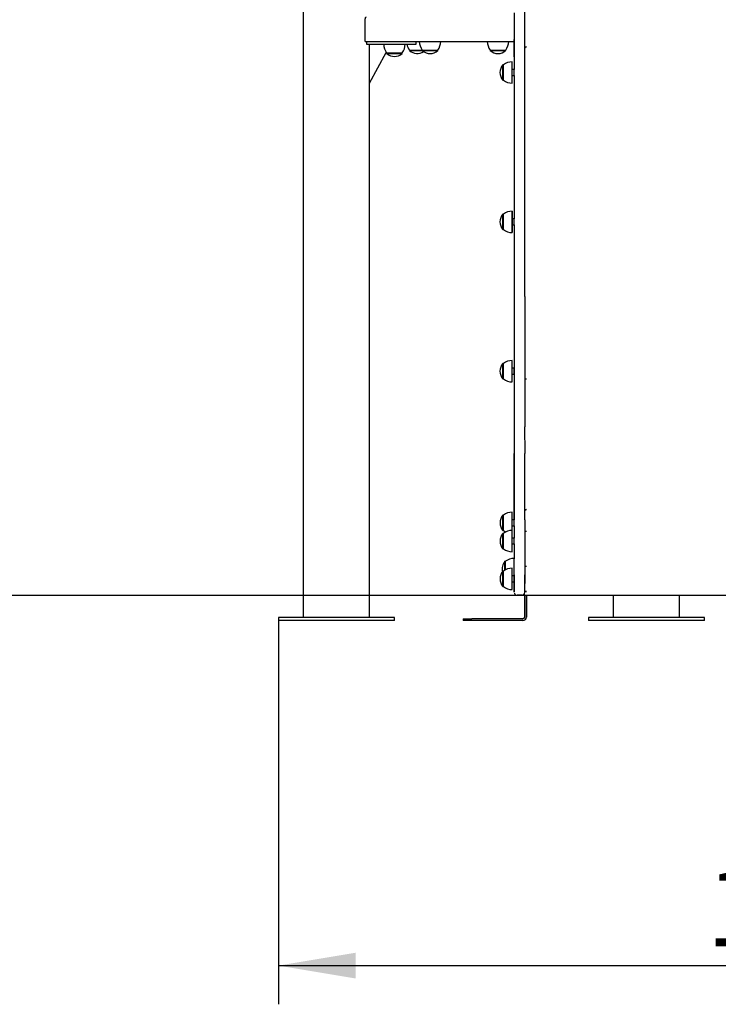
# Model space of a CAD drawing. Units: millimetres. Extents: x 20 to 203, y 5 to 287.
# Drawn here: x 127 to 148, y 175 to 205 of the extents above; entities that cross this region are included whole.
import ezdxf
from ezdxf.enums import TextEntityAlignment as Align
from ezdxf.lldxf.tags import DXFTag

# ---------------------------------------------------------------- set-up
doc = ezdxf.new("R2010")
doc.units = ezdxf.units.MM
for name, color, linetype in [('-DIN603M10X40', 7, 'Continuous'), ('-DONUT-A', 7, 'Continuous'), ('-JM200', 7, 'Continuous'), ('-JM202', 7, 'Continuous'), ('-JM205', 7, 'Continuous'), ('-JM206', 7, 'Continuous'), ('-JM207', 7, 'Continuous'), ('-JM211', 7, 'Continuous'), ('-JM212', 7, 'Continuous'), ('-JM257', 7, 'Continuous'), ('-TAPON-A', 7, 'Continuous'), ('__GOLIATH_DPT_MA', 7, 'Continuous'), ('ANGULO_FIJACIÓN_', 7, 'Continuous'), ('Default', 7, 'Continuous'), ('Predeterminado', 7, 'Continuous')]:
    doc.layers.add(name, color=color, linetype=linetype)
doc.styles.add('SEACAD_Arial', font='arial.ttf')
tags = doc.linetypes.add('HIDDEN2', pattern=[4.7625, 3.175, -1.5875]).pattern_tags.tags
tags[6:7] = [DXFTag(74, 4), DXFTag(75, 0), DXFTag(340, '0'), DXFTag(46, 0.0), DXFTag(50, 0.0), DXFTag(44, 0.0), DXFTag(45, 0.0)]
tags[4:5] = [DXFTag(74, 4), DXFTag(75, 0), DXFTag(340, '0'), DXFTag(46, 0.0), DXFTag(50, 0.0), DXFTag(44, 0.0), DXFTag(45, 0.0)]
doc.dimstyles.new('UNE', dxfattribs={"dimtxt": 2.4, "dimasz": 2.4, "dimexe": 1.2, "dimexo": 0, "dimgap": 1.2, "dimtad": 1, "dimdec": 0, "dimlfac": 50, "dimtxsty": 'SEACAD_Arial', "dimblk1": '_SE_FILLED', "dimblk2": '_SE_FILLED', "dimsah": 1, "dimcen": 1.2, "dimadec": 1, "dimazin": 0, "dimtfac": 1, "dimtdec": 0, "dimtmove": 0, "dimatfit": 3, "dimfxl": 1, "dimtolj": 1, "dimarcsym": 0})

# ---------------------------------------------------------------- blocks, each defined once
blk = doc.blocks.new('SE1')
at = {"layer": '-DIN603M10X40', "color": 7, "linetype": 'Continuous'}
for p, q in [((141.939, 203.6), (141.876, 203.6)), ((141.876, 203.42), (141.939, 203.42)), ((141.939, 198.966), (141.876, 198.966)), ((141.876, 198.786), (141.939, 198.786)), ((141.939, 194.333), (141.876, 194.333)), ((141.876, 194.153), (141.939, 194.153)), ((141.939, 189.629), (141.877, 189.629)), ((141.877, 189.449), (141.939, 189.449)), ((141.94, 189.064), (141.877, 189.064)), ((141.877, 188.884), (141.94, 188.884)), ((141.94, 187.891), (141.877, 187.891)), ((141.877, 187.711), (141.94, 187.711))]:
    blk.add_line(p, q, dxfattribs=at)
at = {"layer": '-DONUT-A', "color": 7, "linetype": 'Continuous'}
blk.add_line((137.981, 204.116), (138.467, 204.116), dxfattribs=at)
for centre, start, end in [((138.402, 204.406), 182.2744, 214.5955), ((138.047, 204.406), 325.4045, 357.7256)]:
    blk.add_arc(centre, 0.511, start, end, dxfattribs=at)
at = {"layer": '-JM200', "color": 7, "linetype": 'Continuous'}
for p, q in [((145.013, 187.297), (145.013, 186.602)), ((147.071, 186.602), (147.071, 187.297))]:
    blk.add_line(p, q, dxfattribs=at)
at = {"layer": '-JM202', "color": 7, "linetype": 'Continuous'}
for p, q in [((135.396, 218.432), (135.396, 186.602)), ((137.453, 186.602), (137.453, 204.386))]:
    blk.add_line(p, q, dxfattribs=at)
at = {"layer": '-JM205', "color": 7, "linetype": 'Continuous'}
for p, q in [((138.224, 186.602), (134.624, 186.602)), ((134.624, 186.602), (134.624, 186.512)), ((138.224, 186.512), (134.624, 186.512)), ((138.224, 186.512), (138.224, 186.602)), ((147.842, 186.602), (144.242, 186.602)), ((144.242, 186.602), (144.242, 186.512)), ((147.842, 186.512), (144.242, 186.512)), ((147.842, 186.512), (147.842, 186.602))]:
    blk.add_line(p, q, dxfattribs=at)
at = {"layer": '-JM206', "color": 7, "linetype": 'Continuous'}
for p, q in [((137.357, 204.476), (137.357, 204.386)), ((137.357, 204.386), (138.178, 204.386)), ((138.178, 204.386), (138.898, 204.386)), ((138.898, 204.386), (138.898, 204.476))]:
    blk.add_line(p, q, dxfattribs=at)
at = {"layer": '-JM207', "color": 7, "linetype": 'Continuous'}
blk.add_line((137.453, 203.183), (137.969, 204.135), dxfattribs=at)
at = {"layer": '-JM211', "color": 7, "linetype": 'Continuous'}
for p, q in [((142.263, 208.953), (142.263, 196.565)), ((141.939, 205.358), (141.939, 204.268)), ((141.939, 204.059), (141.939, 203.6)), ((141.939, 203.42), (141.939, 198.966)), ((141.939, 198.786), (141.939, 194.333)), ((141.939, 194.153), (141.939, 193.099)), ((142.263, 192.513), (142.264, 191.692)), ((142.264, 189.637), (142.264, 187.657)), ((141.944, 187.359), (141.949, 187.348)), ((142.174, 187.297), (142.03, 187.297)), ((142.03, 187.297), (142.03, 187.297))]:
    blk.add_line(p, q, dxfattribs=at)
for centre, start, end in [((142.03, 187.387), 205.7928, 270), ((142.174, 187.387), 270, 0)]:
    blk.add_arc(centre, 0.09, start, end, dxfattribs=at)
for centre, major_axis, start_param, end_param in [((141.939, 204.268), (0, -0.27), 0, 5.59378), ((141.939, 203.51), (0, 0.108), 0, 0.585686), ((141.939, 203.51), (0, 0.108), 2.555908, 6.283185), ((141.939, 198.876), (0, -0.108), 0, 3.727279), ((141.939, 198.876), (0, -0.108), 5.6975, 6.283185), ((141.94, 210.673), (0, -18.289), -0.689774, -0.118686), ((142.264, 210.673), (0, -18.289), -0.689774, -0.118686), ((141.939, 194.243), (0, 0.108), 0, 0.585686), ((141.939, 194.243), (0, 0.108), 2.555908, 6.283185), ((141.94, 212.399), (0, 25.012), -3.830998, -3.568292), ((141.94, 189.637), (0, -2.07), 1.570796, 3.022906), ((142.264, 189.637), (0, 2.07), 4.712389, 6.164499), ((141.939, 189.539), (0, -0.108), 0, 3.727279), ((141.939, 189.539), (0, -0.108), 5.6975, 6.283185), ((141.94, 212.399), (0, 25.012), -3.550557, -3.509937), ((141.94, 188.974), (0, -0.108), 0, 3.727279), ((141.94, 212.399), (0, 25.012), -3.489403, -3.430242), ((141.94, 188.974), (0, -0.108), 5.6975, 6.283185), ((141.94, 187.801), (0, -0.108), 0, 3.727279), ((142.264, 187.657), (0, 0.27), 3.141593, 6.283185), ((141.94, 212.399), (0, 25.012), 2.980461, 3.141593), ((141.94, 187.801), (0, -0.108), 5.6975, 6.283185)]:
    blk.add_ellipse(centre, major_axis=major_axis, ratio=0.000034, start_param=start_param, end_param=end_param, dxfattribs=at)
blk.add_ellipse((141.94, 187.657), major_axis=(0, -0.27), ratio=0.000034, dxfattribs=at)
at = {"layer": '-JM212', "color": 7, "linetype": 'Continuous'}
for q in [(137.318, 205.142), (137.318, 205.142), (141.939, 204.476), (137.318, 204.476)]:
    blk.add_line((137.318, 204.476), q, dxfattribs=at)
blk.add_open_spline([(137.318, 205.142), (137.318, 205.148), (137.318, 205.154), (137.319, 205.166), (137.32, 205.172), (137.321, 205.183), (137.322, 205.188), (137.325, 205.198), (137.326, 205.202), (137.329, 205.21), (137.331, 205.214), (137.334, 205.22), (137.336, 205.223), (137.339, 205.227), (137.341, 205.229), (137.345, 205.231), (137.347, 205.232), (137.349, 205.232)], degree=3, knots=[0, 0, 0, 0, 0.125, 0.125, 0.25, 0.25, 0.375, 0.375, 0.5, 0.5, 0.625, 0.625, 0.75, 0.75, 0.875, 0.875, 1, 1, 1, 1], dxfattribs=at)
at = {"layer": '-JM257', "color": 7, "linetype": 'Continuous'}
for p, q in [((142.263, 204.306), (142.317, 204.306)), ((142.263, 204.285), (142.27, 204.285)), ((142.317, 204.306), (142.317, 204.306)), ((142.317, 204.306), (142.317, 204.306)), ((142.263, 194.002), (142.317, 194.002)), ((142.317, 194.002), (142.317, 194.002)), ((142.317, 194.002), (142.317, 194.002)), ((142.264, 189.954), (142.317, 189.954)), ((142.264, 189.928), (142.271, 189.928)), ((142.317, 189.954), (142.317, 189.954)), ((142.317, 189.954), (142.317, 189.954)), ((142.264, 189.277), (142.318, 189.277)), ((142.318, 189.277), (142.318, 189.277)), ((142.318, 189.277), (142.318, 189.277)), ((142.264, 188.2), (142.318, 188.2)), ((142.264, 188.2), (142.318, 188.2)), ((142.318, 188.2), (142.318, 188.2)), ((142.318, 188.2), (142.318, 188.2)), ((142.246, 187.324), (142.246, 187.324)), ((142.246, 187.324), (142.246, 187.297)), ((142.246, 187.297), (142.246, 187.297)), ((142.246, 187.297), (149.842, 187.297)), ((142.264, 187.405), (142.318, 187.405)), ((142.318, 187.405), (142.264, 187.405)), ((142.318, 187.405), (142.318, 187.405)), ((142.318, 187.405), (142.318, 187.405))]:
    blk.add_line(p, q, dxfattribs=at)
for centre, major_axis, ratio, start_param, end_param in [((142.317, 204.265), (-0.054, 0), 0.771625, 4.712336, 6.20978), ((142.317, 193.96), (0.054, 0), 0.771625, 1.570744, 1.603898), ((142.317, 189.901), (-0.054, 0), 0.996493, 4.711989, 6.174952), ((142.246, 187.405), (0, 0.108), 0.000034, 3.141593, 3.982622), ((142.246, 187.405), (0, 0.081), 0.000034, 3.141593, 3.617336)]:
    blk.add_ellipse(centre, major_axis=major_axis, ratio=ratio, start_param=start_param, end_param=end_param, dxfattribs=at)
at = {"layer": '-TAPON-A', "color": 7, "linetype": 'Continuous'}
for p, q in [((137.986, 204.116), (137.986, 204.098)), ((137.986, 204.098), (138.463, 204.098)), ((138.463, 204.098), (138.463, 204.116))]:
    blk.add_line(p, q, dxfattribs=at)
blk.add_arc((138.224, 204.369), 0.361, 228.6512, 311.3488, dxfattribs=at)
at = {"layer": '__GOLIATH_DPT_MA', "color": 7, "linetype": 'Continuous'}
for p, q in [((138.686, 204.206), (139.086, 204.206)), ((138.691, 204.206), (138.691, 204.188)), ((138.691, 204.188), (139.09, 204.188)), ((139.086, 204.206), (139.572, 204.206)), ((139.09, 204.206), (139.09, 204.188)), ((139.09, 204.188), (139.567, 204.188)), ((139.567, 204.188), (139.567, 204.206)), ((141.192, 204.206), (141.678, 204.206)), ((141.196, 204.206), (141.196, 204.188)), ((141.196, 204.188), (141.673, 204.188)), ((141.673, 204.188), (141.673, 204.206)), ((141.606, 203.748), (141.588, 203.748)), ((141.588, 203.271), (141.61, 203.271)), ((141.606, 199.115), (141.588, 199.115)), ((141.588, 198.638), (141.61, 198.638)), ((141.606, 194.482), (141.588, 194.482)), ((141.588, 194.005), (141.61, 194.005)), ((141.607, 189.778), (141.588, 189.778)), ((141.588, 189.301), (141.611, 189.301)), ((141.608, 189.213), (141.589, 189.213)), ((141.589, 188.736), (141.611, 188.736)), ((141.669, 188.345), (141.652, 188.345)), ((141.607, 188.039), (141.589, 188.039)), ((141.589, 187.562), (141.611, 187.562))]:
    blk.add_line(p, q, dxfattribs=at)
for centre, radius, start, end in [((139.107, 204.496), 0.511, 192.4576, 214.5955), ((139.506, 204.496), 0.511, 182.2744, 214.5955), ((139.151, 204.496), 0.511, 325.4045, 357.7256), ((141.612, 204.496), 0.511, 182.2744, 214.5955), ((141.257, 204.496), 0.511, 325.4045, 357.7256), ((137.877, 204.459), 0.361, 282.1622, 287.6521), ((138.929, 204.459), 0.361, 228.6512, 303.561), ((139.329, 204.459), 0.361, 228.6512, 311.3488), ((141.435, 204.459), 0.361, 228.6512, 311.3488), ((141.859, 203.51), 0.361, 138.6512, 221.3488), ((141.882, 203.361), 0.479, 90.8315, 125.6071), ((141.885, 203.656), 0.478, 234.0759, 268.8264), ((141.882, 198.728), 0.479, 90.8306, 125.5996), ((141.859, 198.876), 0.361, 138.6512, 221.3488), ((141.885, 199.022), 0.478, 234.1383, 268.8676), ((141.883, 194.095), 0.479, 90.8317, 125.6085), ((141.859, 194.243), 0.361, 138.6512, 221.3488), ((141.885, 194.389), 0.478, 234.1317, 268.8633), ((141.86, 189.539), 0.361, 138.6512, 221.3488), ((141.883, 189.39), 0.48, 90.7955, 125.3132), ((141.86, 188.974), 0.361, 138.6512, 221.3488), ((141.883, 188.825), 0.48, 90.7961, 125.3173), ((141.886, 189.685), 0.477, 234.1882, 243.9876), ((141.886, 189.121), 0.478, 234.1199, 268.8555), ((141.923, 188.107), 0.361, 138.6512, 194.0138), ((141.946, 187.959), 0.479, 90.8338, 125.6283), ((141.86, 187.801), 0.361, 138.6512, 221.3488), ((141.883, 187.652), 0.48, 90.8024, 125.3653), ((141.886, 187.947), 0.478, 234.1096, 268.8487)]:
    blk.add_arc(centre, radius, start, end, dxfattribs=at)
for centre, major_axis, start_param, end_param in [((141.588, 203.51), (0, -0.238), 0, 3.141631), ((141.606, 203.51), (0, 0.243), 2.948844, 6.283185), ((141.606, 203.51), (0, 0.243), 0, 0.192748), ((141.606, 203.51), (0, 0.234), 3.141593, 6.283185), ((141.876, 203.51), (0, -0.333), 0.000019, 3.141635), ((141.876, 198.876), (0, -0.333), 0, 3.141543), ((141.588, 198.876), (0, -0.238), 0, 3.141631), ((141.606, 198.876), (0, 0.243), 2.948844, 6.283185), ((141.606, 198.876), (0, 0.243), 0, 0.192748), ((141.606, 198.876), (0, 0.234), 3.141593, 6.283185), ((141.876, 194.243), (0, 0.333), 3.141614, 6.283148), ((141.588, 194.243), (0, -0.238), 0, 3.141631), ((141.606, 194.243), (0, -0.243), 0, 3.334341), ((141.606, 194.243), (0, -0.234), 0, 3.141593), ((141.606, 194.243), (0, -0.243), 6.090437, 6.283185), ((141.588, 189.539), (0, 0.239), 3.141555, 6.283185), ((141.606, 189.539), (0, -0.243), 0, 3.334341), ((141.606, 189.539), (0, -0.234), 0, 3.141593), ((141.876, 189.539), (0, 0.333), 3.928965, 6.282358), ((141.589, 188.974), (0, -0.238), 0, 3.141631), ((141.606, 189.539), (0, -0.243), 6.090437, 6.283185), ((141.607, 188.974), (0, -0.243), 0, 3.334341), ((141.607, 188.974), (0, 0.234), 3.141593, 6.251493), ((141.877, 188.974), (0, 0.333), 3.141522, 6.283185), ((141.607, 188.974), (0, -0.243), 6.090437, 6.283185), ((141.652, 188.107), (0, 0.239), 4.552643, 6.283185), ((141.67, 188.107), (0, 0.243), 4.59744, 6.283185), ((141.67, 188.107), (0, 0.243), 0, 0.192748), ((141.67, 188.107), (0, 0.234), 4.593017, 6.283185), ((141.94, 188.107), (0, 0.333), 4.006581, 6.283185), ((141.589, 187.801), (0, 0.238), 3.141555, 6.283185), ((141.607, 187.801), (0, 0.243), 2.948844, 6.283185), ((141.607, 187.801), (0, 0.243), 0, 0.192748), ((141.607, 187.801), (0, 0.234), 3.141593, 6.283185), ((141.877, 187.801), (0, -0.333), 0, 3.142238)]:
    blk.add_ellipse(centre, major_axis=major_axis, ratio=0.000034, start_param=start_param, end_param=end_param, dxfattribs=at)
blk.add_ellipse((141.876, 198.876), major_axis=(0, -0.333), ratio=0.000034, dxfattribs=at)
at = {"layer": 'ANGULO_FIJACIÓN_', "color": 7, "linetype": 'Continuous'}
for p, q in [((142.318, 188.2), (142.318, 188.2)), ((142.264, 186.617), (142.264, 187.297)), ((142.264, 187.297), (142.264, 186.617)), ((142.318, 187.405), (142.318, 187.405)), ((142.318, 187.297), (142.318, 186.617)), ((140.356, 186.563), (140.356, 186.563)), ((140.356, 186.563), (140.356, 186.509)), ((140.356, 186.563), (140.626, 186.563)), ((140.356, 186.509), (140.356, 186.509)), ((140.626, 186.509), (140.356, 186.509)), ((142.21, 186.563), (140.626, 186.563)), ((142.21, 186.509), (140.626, 186.509))]:
    blk.add_line(p, q, dxfattribs=at)
for radius in [0.054, 0.054, 0.108]:
    blk.add_arc((142.21, 186.617), radius, 270, 0, dxfattribs=at)
blk = doc.blocks.new('DMBLK95')
at = {"layer": 'Default', "linetype": 'Continuous'}
for points in [[(137.024, 175.403), (137.024, 176.203), (134.624, 175.803)], [(166.293, 175.403), (168.693, 175.803), (166.293, 176.203)]]:
    blk.add_hatch(color=7, dxfattribs=at).paths.add_polyline_path(points)
at = {"layer": 'Default', "color": 7, "linetype": 'Continuous'}
for p, q in [((134.624, 186.602), (134.624, 174.603)), ((168.693, 186.512), (168.693, 174.603)), ((134.624, 175.803), (168.693, 175.803))]:
    blk.add_line(p, q, dxfattribs=at)
at = {"layer": 'Default', "color": 7, "linetype": 'Continuous', "style": 'SEACAD_Arial'}
blk.add_text('1790', height=2.4, dxfattribs=at).set_placement((147.902, 178.803), align=Align.TOP_LEFT)
blk = doc.blocks.new('_SE_FILLED')
at = {"color": 0}
blk.add_line((0, 0), (-1, 0), dxfattribs=at)
blk.add_solid([(0, 0), (-1, -0.1665), (-1, 0.1665), (0, 0)], dxfattribs=at)

msp = doc.modelspace()

# ---------------------------------------------------------------- linework, layer by layer
at = {"layer": 'Predeterminado', "color": 7, "linetype": 'HIDDEN2'}
msp.add_line((32.496, 187.296), (191.617, 187.298), dxfattribs=at)

# ---------------------------------------------------------------- block references
at = {"layer": 'Predeterminado'}
msp.add_blockref('SE1', (0, 0), dxfattribs=at)

# ---------------------------------------------------------------- dimensions: what is measured, and where the dimension line sits
at = {"layer": 'Default', "color": 7, "linetype": 'Continuous'}
dim = msp.add_linear_dim(base=(134.624, 175.803), p1=(134.624, 186.602), p2=(168.693, 186.512), angle=359.8486, text='\\A1;\\L1790,00000000\\l', dimstyle='UNE', override={"dimlfac": 55.555556, "dimrnd": 10}, dxfattribs=at)
dim.commit()
dim.dimension.update_dxf_attribs({"geometry": 'DMBLK95', "text_midpoint": (151.659, 175.803), "dimtype": 161})

doc.saveas('drawing.dxf')
